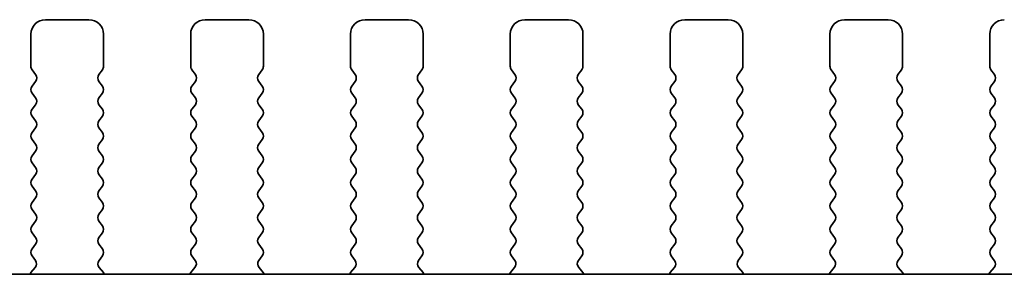
# Model space of a CAD drawing. Units: millimetres. Extents: x 43 to 7121, y 24 to 1148.
# Drawn here: x 1891 to 1925, y 461 to 470 of the extents above; entities that cross this region are included whole.
import ezdxf

# ---------------------------------------------------------------- set-up
doc = ezdxf.new("R2010")
doc.units = ezdxf.units.MM
doc.header["$LTSCALE"] = 3
doc.layers.add('Visible (ISO)', color=7, linetype='Continuous', lineweight=35)

msp = doc.modelspace()

# ---------------------------------------------------------------- linework, layer by layer
at = {"layer": 'Visible (ISO)'}
for p, q in [((1893.2839, 470.1355), (1891.7839, 470.1355)), ((1898.7839, 470.1355), (1897.2839, 470.1355)), ((1904.2839, 470.1355), (1902.7839, 470.1355)), ((1909.7839, 470.1355), (1908.2839, 470.1355)), ((1915.2839, 470.1355), (1913.7839, 470.1355)), ((1920.7839, 470.1355), (1919.2839, 470.1355)), ((1891.2839, 469.6355), (1891.2839, 468.5355)), ((1893.7839, 468.5355), (1893.7839, 469.6355)), ((1896.7839, 469.6355), (1896.7839, 468.5355)), ((1899.2839, 468.5355), (1899.2839, 469.6355)), ((1902.2839, 469.6355), (1902.2839, 468.5355)), ((1904.7839, 468.5355), (1904.7839, 469.6355)), ((1907.7839, 469.6355), (1907.7839, 468.5355)), ((1910.2839, 468.5355), (1910.2839, 469.6355)), ((1913.2839, 469.6355), (1913.2839, 468.5355)), ((1915.7839, 468.5355), (1915.7839, 469.6355)), ((1918.7839, 469.6355), (1918.7839, 468.5355)), ((1921.2839, 468.5355), (1921.2839, 469.6355)), ((1924.2839, 469.6355), (1924.2839, 468.5355)), ((1891.3239, 468.4155), (1891.4439, 468.2555)), ((1893.6239, 468.2555), (1893.7439, 468.4155)), ((1896.8239, 468.4155), (1896.9439, 468.2555)), ((1899.1239, 468.2555), (1899.2439, 468.4155)), ((1902.3239, 468.4155), (1902.4439, 468.2555)), ((1904.6239, 468.2555), (1904.7439, 468.4155)), ((1907.8239, 468.4155), (1907.9439, 468.2555)), ((1910.1239, 468.2555), (1910.2439, 468.4155)), ((1913.3239, 468.4155), (1913.4439, 468.2555)), ((1915.6239, 468.2555), (1915.7439, 468.4155)), ((1918.8239, 468.4155), (1918.9439, 468.2555)), ((1921.1239, 468.2555), (1921.2439, 468.4155)), ((1924.3239, 468.4155), (1924.4439, 468.2555)), ((1891.4439, 468.0155), (1891.3239, 467.8555)), ((1893.7439, 467.8555), (1893.6239, 468.0155)), ((1896.9439, 468.0155), (1896.8239, 467.8555)), ((1899.2439, 467.8555), (1899.1239, 468.0155)), ((1902.4439, 468.0155), (1902.3239, 467.8555)), ((1904.7439, 467.8555), (1904.6239, 468.0155)), ((1907.9439, 468.0155), (1907.8239, 467.8555)), ((1910.2439, 467.8555), (1910.1239, 468.0155)), ((1913.4439, 468.0155), (1913.3239, 467.8555)), ((1915.7439, 467.8555), (1915.6239, 468.0155)), ((1918.9439, 468.0155), (1918.8239, 467.8555)), ((1921.2439, 467.8555), (1921.1239, 468.0155)), ((1924.4439, 468.0155), (1924.3239, 467.8555)), ((1891.3239, 467.6155), (1891.4439, 467.4555)), ((1893.6239, 467.4555), (1893.7439, 467.6155)), ((1896.8239, 467.6155), (1896.9439, 467.4555)), ((1899.1239, 467.4555), (1899.2439, 467.6155)), ((1902.3239, 467.6155), (1902.4439, 467.4555)), ((1904.6239, 467.4555), (1904.7439, 467.6155)), ((1907.8239, 467.6155), (1907.9439, 467.4555)), ((1910.1239, 467.4555), (1910.2439, 467.6155)), ((1913.3239, 467.6155), (1913.4439, 467.4555)), ((1915.6239, 467.4555), (1915.7439, 467.6155)), ((1918.8239, 467.6155), (1918.9439, 467.4555)), ((1921.1239, 467.4555), (1921.2439, 467.6155)), ((1924.3239, 467.6155), (1924.4439, 467.4555)), ((1891.4439, 467.2155), (1891.3239, 467.0555)), ((1893.7439, 467.0555), (1893.6239, 467.2155)), ((1896.9439, 467.2155), (1896.8239, 467.0555)), ((1899.2439, 467.0555), (1899.1239, 467.2155)), ((1902.4439, 467.2155), (1902.3239, 467.0555)), ((1904.7439, 467.0555), (1904.6239, 467.2155)), ((1907.9439, 467.2155), (1907.8239, 467.0555)), ((1910.2439, 467.0555), (1910.1239, 467.2155)), ((1913.4439, 467.2155), (1913.3239, 467.0555)), ((1915.7439, 467.0555), (1915.6239, 467.2155)), ((1918.9439, 467.2155), (1918.8239, 467.0555)), ((1921.2439, 467.0555), (1921.1239, 467.2155)), ((1924.4439, 467.2155), (1924.3239, 467.0555)), ((1891.3239, 466.8155), (1891.4439, 466.6555)), ((1893.6239, 466.6555), (1893.7439, 466.8155)), ((1896.8239, 466.8155), (1896.9439, 466.6555)), ((1899.1239, 466.6555), (1899.2439, 466.8155)), ((1902.3239, 466.8155), (1902.4439, 466.6555)), ((1904.6239, 466.6555), (1904.7439, 466.8155)), ((1907.8239, 466.8155), (1907.9439, 466.6555)), ((1910.1239, 466.6555), (1910.2439, 466.8155)), ((1913.3239, 466.8155), (1913.4439, 466.6555)), ((1915.6239, 466.6555), (1915.7439, 466.8155)), ((1918.8239, 466.8155), (1918.9439, 466.6555)), ((1921.1239, 466.6555), (1921.2439, 466.8155)), ((1924.3239, 466.8155), (1924.4439, 466.6555)), ((1891.4439, 466.4155), (1891.3239, 466.2555)), ((1893.7439, 466.2555), (1893.6239, 466.4155)), ((1896.9439, 466.4155), (1896.8239, 466.2555)), ((1899.2439, 466.2555), (1899.1239, 466.4155)), ((1902.4439, 466.4155), (1902.3239, 466.2555)), ((1904.7439, 466.2555), (1904.6239, 466.4155)), ((1907.9439, 466.4155), (1907.8239, 466.2555)), ((1910.2439, 466.2555), (1910.1239, 466.4155)), ((1913.4439, 466.4155), (1913.3239, 466.2555)), ((1915.7439, 466.2555), (1915.6239, 466.4155)), ((1918.9439, 466.4155), (1918.8239, 466.2555)), ((1921.2439, 466.2555), (1921.1239, 466.4155)), ((1924.4439, 466.4155), (1924.3239, 466.2555)), ((1891.3239, 466.0155), (1891.4439, 465.8555)), ((1893.6239, 465.8555), (1893.7439, 466.0155)), ((1896.8239, 466.0155), (1896.9439, 465.8555)), ((1899.1239, 465.8555), (1899.2439, 466.0155)), ((1902.3239, 466.0155), (1902.4439, 465.8555)), ((1904.6239, 465.8555), (1904.7439, 466.0155)), ((1907.8239, 466.0155), (1907.9439, 465.8555)), ((1910.1239, 465.8555), (1910.2439, 466.0155)), ((1913.3239, 466.0155), (1913.4439, 465.8555)), ((1915.6239, 465.8555), (1915.7439, 466.0155)), ((1918.8239, 466.0155), (1918.9439, 465.8555)), ((1921.1239, 465.8555), (1921.2439, 466.0155)), ((1924.3239, 466.0155), (1924.4439, 465.8555)), ((1891.4439, 465.6155), (1891.3239, 465.4555)), ((1893.7439, 465.4555), (1893.6239, 465.6155)), ((1896.9439, 465.6155), (1896.8239, 465.4555)), ((1899.2439, 465.4555), (1899.1239, 465.6155)), ((1902.4439, 465.6155), (1902.3239, 465.4555)), ((1904.7439, 465.4555), (1904.6239, 465.6155)), ((1907.9439, 465.6155), (1907.8239, 465.4555)), ((1910.2439, 465.4555), (1910.1239, 465.6155)), ((1913.4439, 465.6155), (1913.3239, 465.4555)), ((1915.7439, 465.4555), (1915.6239, 465.6155)), ((1918.9439, 465.6155), (1918.8239, 465.4555)), ((1921.2439, 465.4555), (1921.1239, 465.6155)), ((1924.4439, 465.6155), (1924.3239, 465.4555)), ((1891.3239, 465.2155), (1891.4439, 465.0555)), ((1893.6239, 465.0555), (1893.7439, 465.2155)), ((1896.8239, 465.2155), (1896.9439, 465.0555)), ((1899.1239, 465.0555), (1899.2439, 465.2155)), ((1902.3239, 465.2155), (1902.4439, 465.0555)), ((1904.6239, 465.0555), (1904.7439, 465.2155)), ((1907.8239, 465.2155), (1907.9439, 465.0555)), ((1910.1239, 465.0555), (1910.2439, 465.2155)), ((1913.3239, 465.2155), (1913.4439, 465.0555)), ((1915.6239, 465.0555), (1915.7439, 465.2155)), ((1918.8239, 465.2155), (1918.9439, 465.0555)), ((1921.1239, 465.0555), (1921.2439, 465.2155)), ((1924.3239, 465.2155), (1924.4439, 465.0555)), ((1891.4439, 464.8155), (1891.3239, 464.6555)), ((1893.7439, 464.6555), (1893.6239, 464.8155)), ((1896.9439, 464.8155), (1896.8239, 464.6555)), ((1899.2439, 464.6555), (1899.1239, 464.8155)), ((1902.4439, 464.8155), (1902.3239, 464.6555)), ((1904.7439, 464.6555), (1904.6239, 464.8155)), ((1907.9439, 464.8155), (1907.8239, 464.6555)), ((1910.2439, 464.6555), (1910.1239, 464.8155)), ((1913.4439, 464.8155), (1913.3239, 464.6555)), ((1915.7439, 464.6555), (1915.6239, 464.8155)), ((1918.9439, 464.8155), (1918.8239, 464.6555)), ((1921.2439, 464.6555), (1921.1239, 464.8155)), ((1924.4439, 464.8155), (1924.3239, 464.6555)), ((1891.3239, 464.4155), (1891.4439, 464.2555)), ((1893.6239, 464.2555), (1893.7439, 464.4155)), ((1896.8239, 464.4155), (1896.9439, 464.2555)), ((1899.1239, 464.2555), (1899.2439, 464.4155)), ((1902.3239, 464.4155), (1902.4439, 464.2555)), ((1904.6239, 464.2555), (1904.7439, 464.4155)), ((1907.8239, 464.4155), (1907.9439, 464.2555)), ((1910.1239, 464.2555), (1910.2439, 464.4155)), ((1913.3239, 464.4155), (1913.4439, 464.2555)), ((1915.6239, 464.2555), (1915.7439, 464.4155)), ((1918.8239, 464.4155), (1918.9439, 464.2555)), ((1921.1239, 464.2555), (1921.2439, 464.4155)), ((1924.3239, 464.4155), (1924.4439, 464.2555)), ((1891.4439, 464.0155), (1891.3239, 463.8555)), ((1893.7439, 463.8555), (1893.6239, 464.0155)), ((1896.9439, 464.0155), (1896.8239, 463.8555)), ((1899.2439, 463.8555), (1899.1239, 464.0155)), ((1902.4439, 464.0155), (1902.3239, 463.8555)), ((1904.7439, 463.8555), (1904.6239, 464.0155)), ((1907.9439, 464.0155), (1907.8239, 463.8555)), ((1910.2439, 463.8555), (1910.1239, 464.0155)), ((1913.4439, 464.0155), (1913.3239, 463.8555)), ((1915.7439, 463.8555), (1915.6239, 464.0155)), ((1918.9439, 464.0155), (1918.8239, 463.8555)), ((1921.2439, 463.8555), (1921.1239, 464.0155)), ((1924.4439, 464.0155), (1924.3239, 463.8555)), ((1891.3239, 463.6155), (1891.4439, 463.4555)), ((1893.6239, 463.4555), (1893.7439, 463.6155)), ((1896.8239, 463.6155), (1896.9439, 463.4555)), ((1899.1239, 463.4555), (1899.2439, 463.6155)), ((1902.3239, 463.6155), (1902.4439, 463.4555)), ((1904.6239, 463.4555), (1904.7439, 463.6155)), ((1907.8239, 463.6155), (1907.9439, 463.4555)), ((1910.1239, 463.4555), (1910.2439, 463.6155)), ((1913.3239, 463.6155), (1913.4439, 463.4555)), ((1915.6239, 463.4555), (1915.7439, 463.6155)), ((1918.8239, 463.6155), (1918.9439, 463.4555)), ((1921.1239, 463.4555), (1921.2439, 463.6155)), ((1924.3239, 463.6155), (1924.4439, 463.4555)), ((1891.4439, 463.2155), (1891.3239, 463.0555)), ((1893.7439, 463.0555), (1893.6239, 463.2155)), ((1896.9439, 463.2155), (1896.8239, 463.0555)), ((1899.2439, 463.0555), (1899.1239, 463.2155)), ((1902.4439, 463.2155), (1902.3239, 463.0555)), ((1904.7439, 463.0555), (1904.6239, 463.2155)), ((1907.9439, 463.2155), (1907.8239, 463.0555)), ((1910.2439, 463.0555), (1910.1239, 463.2155)), ((1913.4439, 463.2155), (1913.3239, 463.0555)), ((1915.7439, 463.0555), (1915.6239, 463.2155)), ((1918.9439, 463.2155), (1918.8239, 463.0555)), ((1921.2439, 463.0555), (1921.1239, 463.2155)), ((1924.4439, 463.2155), (1924.3239, 463.0555)), ((1891.3239, 462.8155), (1891.4439, 462.6555)), ((1893.6239, 462.6555), (1893.7439, 462.8155)), ((1896.8239, 462.8155), (1896.9439, 462.6555)), ((1899.1239, 462.6555), (1899.2439, 462.8155)), ((1902.3239, 462.8155), (1902.4439, 462.6555)), ((1904.6239, 462.6555), (1904.7439, 462.8155)), ((1907.8239, 462.8155), (1907.9439, 462.6555)), ((1910.1239, 462.6555), (1910.2439, 462.8155)), ((1913.3239, 462.8155), (1913.4439, 462.6555)), ((1915.6239, 462.6555), (1915.7439, 462.8155)), ((1918.8239, 462.8155), (1918.9439, 462.6555)), ((1921.1239, 462.6555), (1921.2439, 462.8155)), ((1924.3239, 462.8155), (1924.4439, 462.6555)), ((1891.4439, 462.4155), (1891.3239, 462.2555)), ((1893.7439, 462.2555), (1893.6239, 462.4155)), ((1896.9439, 462.4155), (1896.8239, 462.2555)), ((1899.2439, 462.2555), (1899.1239, 462.4155)), ((1902.4439, 462.4155), (1902.3239, 462.2555)), ((1904.7439, 462.2555), (1904.6239, 462.4155)), ((1907.9439, 462.4155), (1907.8239, 462.2555)), ((1910.2439, 462.2555), (1910.1239, 462.4155)), ((1913.4439, 462.4155), (1913.3239, 462.2555)), ((1915.7439, 462.2555), (1915.6239, 462.4155)), ((1918.9439, 462.4155), (1918.8239, 462.2555)), ((1921.2439, 462.2555), (1921.1239, 462.4155)), ((1924.4439, 462.4155), (1924.3239, 462.2555)), ((1891.3239, 462.0155), (1891.4384, 461.8629)), ((1893.6294, 461.8629), (1893.7439, 462.0155)), ((1896.8239, 462.0155), (1896.9384, 461.8629)), ((1899.1294, 461.8629), (1899.2439, 462.0155)), ((1902.3239, 462.0155), (1902.4384, 461.8629)), ((1904.6294, 461.8629), (1904.7439, 462.0155)), ((1907.8239, 462.0155), (1907.9384, 461.8629)), ((1910.1294, 461.8629), (1910.2439, 462.0155)), ((1913.3239, 462.0155), (1913.4384, 461.8629)), ((1915.6294, 461.8629), (1915.7439, 462.0155)), ((1918.8239, 462.0155), (1918.9384, 461.8629)), ((1921.1294, 461.8629), (1921.2439, 462.0155)), ((1924.3239, 462.0155), (1924.4384, 461.8629)), ((1891.4312, 461.6139), (1891.287, 461.443)), ((1893.7807, 461.443), (1893.6365, 461.6139)), ((1896.9312, 461.6139), (1896.787, 461.443)), ((1899.2807, 461.443), (1899.1365, 461.6139)), ((1902.4312, 461.6139), (1902.287, 461.443)), ((1904.7807, 461.443), (1904.6365, 461.6139)), ((1907.9312, 461.6139), (1907.787, 461.443)), ((1910.2807, 461.443), (1910.1365, 461.6139)), ((1913.4312, 461.6139), (1913.287, 461.443)), ((1915.7807, 461.443), (1915.6365, 461.6139)), ((1918.9312, 461.6139), (1918.787, 461.443)), ((1921.2807, 461.443), (1921.1365, 461.6139)), ((1924.4312, 461.6139), (1924.287, 461.443)), ((1987.0624, 461.3855), (1743.0053, 461.3855))]:
    msp.add_line(p, q, dxfattribs=at)
for centre, radius, start, end in [((1891.7839, 469.6355), 0.5, 90, 180), ((1893.2839, 469.6355), 0.5, 0, 90), ((1897.2839, 469.6355), 0.5, 90, 180), ((1898.7839, 469.6355), 0.5, 0, 90), ((1902.7839, 469.6355), 0.5, 90, 180), ((1904.2839, 469.6355), 0.5, 0, 90), ((1908.2839, 469.6355), 0.5, 90, 180), ((1909.7839, 469.6355), 0.5, 0, 90), ((1913.7839, 469.6355), 0.5, 90, 180), ((1915.2839, 469.6355), 0.5, 0, 90), ((1919.2839, 469.6355), 0.5, 90, 180), ((1920.7839, 469.6355), 0.5, 0, 90), ((1924.7839, 469.6355), 0.5, 90, 180), ((1891.4839, 468.5355), 0.2, 180, 216.8699), ((1893.5839, 468.5355), 0.2, 323.1301, 0), ((1896.9839, 468.5355), 0.2, 180, 216.8699), ((1899.0839, 468.5355), 0.2, 323.1301, 0), ((1902.4839, 468.5355), 0.2, 180, 216.8699), ((1904.5839, 468.5355), 0.2, 323.1301, 0), ((1907.9839, 468.5355), 0.2, 180, 216.8699), ((1910.0839, 468.5355), 0.2, 323.1301, 0), ((1913.4839, 468.5355), 0.2, 180, 216.8699), ((1915.5839, 468.5355), 0.2, 323.1301, 0), ((1918.9839, 468.5355), 0.2, 180, 216.8699), ((1921.0839, 468.5355), 0.2, 323.1301, 0), ((1924.4839, 468.5355), 0.2, 180, 216.8699), ((1891.2839, 468.1355), 0.2, 323.1301, 36.8699), ((1893.7839, 468.1355), 0.2, 143.1301, 216.8699), ((1896.7839, 468.1355), 0.2, 323.1301, 36.8699), ((1899.2839, 468.1355), 0.2, 143.1301, 216.8699), ((1902.2839, 468.1355), 0.2, 323.1301, 36.8699), ((1904.7839, 468.1355), 0.2, 143.1301, 216.8699), ((1907.7839, 468.1355), 0.2, 323.1301, 36.8699), ((1910.2839, 468.1355), 0.2, 143.1301, 216.8699), ((1913.2839, 468.1355), 0.2, 323.1301, 36.8699), ((1915.7839, 468.1355), 0.2, 143.1301, 216.8699), ((1918.7839, 468.1355), 0.2, 323.1301, 36.8699), ((1921.2839, 468.1355), 0.2, 143.1301, 216.8699), ((1924.2839, 468.1355), 0.2, 323.1301, 36.8699), ((1891.4839, 467.7355), 0.2, 143.1301, 216.8699), ((1893.5839, 467.7355), 0.2, 323.1301, 36.8699), ((1896.9839, 467.7355), 0.2, 143.1301, 216.8699), ((1899.0839, 467.7355), 0.2, 323.1301, 36.8699), ((1902.4839, 467.7355), 0.2, 143.1301, 216.8699), ((1904.5839, 467.7355), 0.2, 323.1301, 36.8699), ((1907.9839, 467.7355), 0.2, 143.1301, 216.8699), ((1910.0839, 467.7355), 0.2, 323.1301, 36.8699), ((1913.4839, 467.7355), 0.2, 143.1301, 216.8699), ((1915.5839, 467.7355), 0.2, 323.1301, 36.8699), ((1918.9839, 467.7355), 0.2, 143.1301, 216.8699), ((1921.0839, 467.7355), 0.2, 323.1301, 36.8699), ((1924.4839, 467.7355), 0.2, 143.1301, 216.8699), ((1891.2839, 467.3355), 0.2, 323.1301, 36.8699), ((1893.7839, 467.3355), 0.2, 143.1301, 216.8699), ((1896.7839, 467.3355), 0.2, 323.1301, 36.8699), ((1899.2839, 467.3355), 0.2, 143.1301, 216.8699), ((1902.2839, 467.3355), 0.2, 323.1301, 36.8699), ((1904.7839, 467.3355), 0.2, 143.1301, 216.8699), ((1907.7839, 467.3355), 0.2, 323.1301, 36.8699), ((1910.2839, 467.3355), 0.2, 143.1301, 216.8699), ((1913.2839, 467.3355), 0.2, 323.1301, 36.8699), ((1915.7839, 467.3355), 0.2, 143.1301, 216.8699), ((1918.7839, 467.3355), 0.2, 323.1301, 36.8699), ((1921.2839, 467.3355), 0.2, 143.1301, 216.8699), ((1924.2839, 467.3355), 0.2, 323.1301, 36.8699), ((1891.4839, 466.9355), 0.2, 143.1301, 216.8699), ((1893.5839, 466.9355), 0.2, 323.1301, 36.8699), ((1896.9839, 466.9355), 0.2, 143.1301, 216.8699), ((1899.0839, 466.9355), 0.2, 323.1301, 36.8699), ((1902.4839, 466.9355), 0.2, 143.1301, 216.8699), ((1904.5839, 466.9355), 0.2, 323.1301, 36.8699), ((1907.9839, 466.9355), 0.2, 143.1301, 216.8699), ((1910.0839, 466.9355), 0.2, 323.1301, 36.8699), ((1913.4839, 466.9355), 0.2, 143.1301, 216.8699), ((1915.5839, 466.9355), 0.2, 323.1301, 36.8699), ((1918.9839, 466.9355), 0.2, 143.1301, 216.8699), ((1921.0839, 466.9355), 0.2, 323.1301, 36.8699), ((1924.4839, 466.9355), 0.2, 143.1301, 216.8699), ((1891.2839, 466.5355), 0.2, 323.1301, 36.8699), ((1893.7839, 466.5355), 0.2, 143.1301, 216.8699), ((1896.7839, 466.5355), 0.2, 323.1301, 36.8699), ((1899.2839, 466.5355), 0.2, 143.1301, 216.8699), ((1902.2839, 466.5355), 0.2, 323.1301, 36.8699), ((1904.7839, 466.5355), 0.2, 143.1301, 216.8699), ((1907.7839, 466.5355), 0.2, 323.1301, 36.8699), ((1910.2839, 466.5355), 0.2, 143.1301, 216.8699), ((1913.2839, 466.5355), 0.2, 323.1301, 36.8699), ((1915.7839, 466.5355), 0.2, 143.1301, 216.8699), ((1918.7839, 466.5355), 0.2, 323.1301, 36.8699), ((1921.2839, 466.5355), 0.2, 143.1301, 216.8699), ((1924.2839, 466.5355), 0.2, 323.1301, 36.8699), ((1891.4839, 466.1355), 0.2, 143.1301, 216.8699), ((1893.5839, 466.1355), 0.2, 323.1301, 36.8699), ((1896.9839, 466.1355), 0.2, 143.1301, 216.8699), ((1899.0839, 466.1355), 0.2, 323.1301, 36.8699), ((1902.4839, 466.1355), 0.2, 143.1301, 216.8699), ((1904.5839, 466.1355), 0.2, 323.1301, 36.8699), ((1907.9839, 466.1355), 0.2, 143.1301, 216.8699), ((1910.0839, 466.1355), 0.2, 323.1301, 36.8699), ((1913.4839, 466.1355), 0.2, 143.1301, 216.8699), ((1915.5839, 466.1355), 0.2, 323.1301, 36.8699), ((1918.9839, 466.1355), 0.2, 143.1301, 216.8699), ((1921.0839, 466.1355), 0.2, 323.1301, 36.8699), ((1924.4839, 466.1355), 0.2, 143.1301, 216.8699), ((1891.2839, 465.7355), 0.2, 323.1301, 36.8699), ((1893.7839, 465.7355), 0.2, 143.1301, 216.8699), ((1896.7839, 465.7355), 0.2, 323.1301, 36.8699), ((1899.2839, 465.7355), 0.2, 143.1301, 216.8699), ((1902.2839, 465.7355), 0.2, 323.1301, 36.8699), ((1904.7839, 465.7355), 0.2, 143.1301, 216.8699), ((1907.7839, 465.7355), 0.2, 323.1301, 36.8699), ((1910.2839, 465.7355), 0.2, 143.1301, 216.8699), ((1913.2839, 465.7355), 0.2, 323.1301, 36.8699), ((1915.7839, 465.7355), 0.2, 143.1301, 216.8699), ((1918.7839, 465.7355), 0.2, 323.1301, 36.8699), ((1921.2839, 465.7355), 0.2, 143.1301, 216.8699), ((1924.2839, 465.7355), 0.2, 323.1301, 36.8699), ((1891.4839, 465.3355), 0.2, 143.1301, 216.8699), ((1893.5839, 465.3355), 0.2, 323.1301, 36.8699), ((1896.9839, 465.3355), 0.2, 143.1301, 216.8699), ((1899.0839, 465.3355), 0.2, 323.1301, 36.8699), ((1902.4839, 465.3355), 0.2, 143.1301, 216.8699), ((1904.5839, 465.3355), 0.2, 323.1301, 36.8699), ((1907.9839, 465.3355), 0.2, 143.1301, 216.8699), ((1910.0839, 465.3355), 0.2, 323.1301, 36.8699), ((1913.4839, 465.3355), 0.2, 143.1301, 216.8699), ((1915.5839, 465.3355), 0.2, 323.1301, 36.8699), ((1918.9839, 465.3355), 0.2, 143.1301, 216.8699), ((1921.0839, 465.3355), 0.2, 323.1301, 36.8699), ((1924.4839, 465.3355), 0.2, 143.1301, 216.8699), ((1891.2839, 464.9355), 0.2, 323.1301, 36.8699), ((1893.7839, 464.9355), 0.2, 143.1301, 216.8699), ((1896.7839, 464.9355), 0.2, 323.1301, 36.8699), ((1899.2839, 464.9355), 0.2, 143.1301, 216.8699), ((1902.2839, 464.9355), 0.2, 323.1301, 36.8699), ((1904.7839, 464.9355), 0.2, 143.1301, 216.8699), ((1907.7839, 464.9355), 0.2, 323.1301, 36.8699), ((1910.2839, 464.9355), 0.2, 143.1301, 216.8699), ((1913.2839, 464.9355), 0.2, 323.1301, 36.8699), ((1915.7839, 464.9355), 0.2, 143.1301, 216.8699), ((1918.7839, 464.9355), 0.2, 323.1301, 36.8699), ((1921.2839, 464.9355), 0.2, 143.1301, 216.8699), ((1924.2839, 464.9355), 0.2, 323.1301, 36.8699), ((1891.4839, 464.5355), 0.2, 143.1301, 216.8699), ((1893.5839, 464.5355), 0.2, 323.1301, 36.8699), ((1896.9839, 464.5355), 0.2, 143.1301, 216.8699), ((1899.0839, 464.5355), 0.2, 323.1301, 36.8699), ((1902.4839, 464.5355), 0.2, 143.1301, 216.8699), ((1904.5839, 464.5355), 0.2, 323.1301, 36.8699), ((1907.9839, 464.5355), 0.2, 143.1301, 216.8699), ((1910.0839, 464.5355), 0.2, 323.1301, 36.8699), ((1913.4839, 464.5355), 0.2, 143.1301, 216.8699), ((1915.5839, 464.5355), 0.2, 323.1301, 36.8699), ((1918.9839, 464.5355), 0.2, 143.1301, 216.8699), ((1921.0839, 464.5355), 0.2, 323.1301, 36.8699), ((1924.4839, 464.5355), 0.2, 143.1301, 216.8699), ((1891.2839, 464.1355), 0.2, 323.1301, 36.8699), ((1893.7839, 464.1355), 0.2, 143.1301, 216.8699), ((1896.7839, 464.1355), 0.2, 323.1301, 36.8699), ((1899.2839, 464.1355), 0.2, 143.1301, 216.8699), ((1902.2839, 464.1355), 0.2, 323.1301, 36.8699), ((1904.7839, 464.1355), 0.2, 143.1301, 216.8699), ((1907.7839, 464.1355), 0.2, 323.1301, 36.8699), ((1910.2839, 464.1355), 0.2, 143.1301, 216.8699), ((1913.2839, 464.1355), 0.2, 323.1301, 36.8699), ((1915.7839, 464.1355), 0.2, 143.1301, 216.8699), ((1918.7839, 464.1355), 0.2, 323.1301, 36.8699), ((1921.2839, 464.1355), 0.2, 143.1301, 216.8699), ((1924.2839, 464.1355), 0.2, 323.1301, 36.8699), ((1891.4839, 463.7355), 0.2, 143.1301, 216.8699), ((1893.5839, 463.7355), 0.2, 323.1301, 36.8699), ((1896.9839, 463.7355), 0.2, 143.1301, 216.8699), ((1899.0839, 463.7355), 0.2, 323.1301, 36.8699), ((1902.4839, 463.7355), 0.2, 143.1301, 216.8699), ((1904.5839, 463.7355), 0.2, 323.1301, 36.8699), ((1907.9839, 463.7355), 0.2, 143.1301, 216.8699), ((1910.0839, 463.7355), 0.2, 323.1301, 36.8699), ((1913.4839, 463.7355), 0.2, 143.1301, 216.8699), ((1915.5839, 463.7355), 0.2, 323.1301, 36.8699), ((1918.9839, 463.7355), 0.2, 143.1301, 216.8699), ((1921.0839, 463.7355), 0.2, 323.1301, 36.8699), ((1924.4839, 463.7355), 0.2, 143.1301, 216.8699), ((1891.2839, 463.3355), 0.2, 323.1301, 36.8699), ((1893.7839, 463.3355), 0.2, 143.1301, 216.8699), ((1896.7839, 463.3355), 0.2, 323.1301, 36.8699), ((1899.2839, 463.3355), 0.2, 143.1301, 216.8699), ((1902.2839, 463.3355), 0.2, 323.1301, 36.8699), ((1904.7839, 463.3355), 0.2, 143.1301, 216.8699), ((1907.7839, 463.3355), 0.2, 323.1301, 36.8699), ((1910.2839, 463.3355), 0.2, 143.1301, 216.8699), ((1913.2839, 463.3355), 0.2, 323.1301, 36.8699), ((1915.7839, 463.3355), 0.2, 143.1301, 216.8699), ((1918.7839, 463.3355), 0.2, 323.1301, 36.8699), ((1921.2839, 463.3355), 0.2, 143.1301, 216.8699), ((1924.2839, 463.3355), 0.2, 323.1301, 36.8699), ((1891.4839, 462.9355), 0.2, 143.1301, 216.8699), ((1893.5839, 462.9355), 0.2, 323.1301, 36.8699), ((1896.9839, 462.9355), 0.2, 143.1301, 216.8699), ((1899.0839, 462.9355), 0.2, 323.1301, 36.8699), ((1902.4839, 462.9355), 0.2, 143.1301, 216.8699), ((1904.5839, 462.9355), 0.2, 323.1301, 36.8699), ((1907.9839, 462.9355), 0.2, 143.1301, 216.8699), ((1910.0839, 462.9355), 0.2, 323.1301, 36.8699), ((1913.4839, 462.9355), 0.2, 143.1301, 216.8699), ((1915.5839, 462.9355), 0.2, 323.1301, 36.8699), ((1918.9839, 462.9355), 0.2, 143.1301, 216.8699), ((1921.0839, 462.9355), 0.2, 323.1301, 36.8699), ((1924.4839, 462.9355), 0.2, 143.1301, 216.8699), ((1891.2839, 462.5355), 0.2, 323.1301, 36.8699), ((1893.7839, 462.5355), 0.2, 143.1301, 216.8699), ((1896.7839, 462.5355), 0.2, 323.1301, 36.8699), ((1899.2839, 462.5355), 0.2, 143.1301, 216.8699), ((1902.2839, 462.5355), 0.2, 323.1301, 36.8699), ((1904.7839, 462.5355), 0.2, 143.1301, 216.8699), ((1907.7839, 462.5355), 0.2, 323.1301, 36.8699), ((1910.2839, 462.5355), 0.2, 143.1301, 216.8699), ((1913.2839, 462.5355), 0.2, 323.1301, 36.8699), ((1915.7839, 462.5355), 0.2, 143.1301, 216.8699), ((1918.7839, 462.5355), 0.2, 323.1301, 36.8699), ((1921.2839, 462.5355), 0.2, 143.1301, 216.8699), ((1924.2839, 462.5355), 0.2, 323.1301, 36.8699), ((1891.4839, 462.1355), 0.2, 143.1301, 216.8699), ((1893.5839, 462.1355), 0.2, 323.1301, 36.8699), ((1896.9839, 462.1355), 0.2, 143.1301, 216.8699), ((1899.0839, 462.1355), 0.2, 323.1301, 36.8699), ((1902.4839, 462.1355), 0.2, 143.1301, 216.8699), ((1904.5839, 462.1355), 0.2, 323.1301, 36.8699), ((1907.9839, 462.1355), 0.2, 143.1301, 216.8699), ((1910.0839, 462.1355), 0.2, 323.1301, 36.8699), ((1913.4839, 462.1355), 0.2, 143.1301, 216.8699), ((1915.5839, 462.1355), 0.2, 323.1301, 36.8699), ((1918.9839, 462.1355), 0.2, 143.1301, 216.8699), ((1921.0839, 462.1355), 0.2, 323.1301, 36.8699), ((1924.4839, 462.1355), 0.2, 143.1301, 216.8699), ((1891.2784, 461.7429), 0.2, 319.84004, 36.8699), ((1893.7894, 461.7429), 0.2, 143.1301, 220.15997), ((1896.7784, 461.7429), 0.2, 319.84004, 36.8699), ((1899.2894, 461.7429), 0.2, 143.1301, 220.15997), ((1902.2784, 461.7429), 0.2, 319.84004, 36.8699), ((1904.7894, 461.7429), 0.2, 143.1301, 220.15997), ((1907.7784, 461.7429), 0.2, 319.84004, 36.8699), ((1910.2894, 461.7429), 0.2, 143.1301, 220.15997), ((1913.2784, 461.7429), 0.2, 319.84004, 36.8699), ((1915.7894, 461.7429), 0.2, 143.1301, 220.15997), ((1918.7784, 461.7429), 0.2, 319.84004, 36.8699), ((1921.2894, 461.7429), 0.2, 143.1301, 220.15997), ((1924.2784, 461.7429), 0.2, 319.84004, 36.8699), ((1891.4399, 461.314), 0.2, 139.84004, 159.05952), ((1893.6279, 461.314), 0.2, 20.94044, 40.15997), ((1896.9399, 461.314), 0.2, 139.84004, 159.05952), ((1899.1279, 461.314), 0.2, 20.94044, 40.15997), ((1902.4399, 461.314), 0.2, 139.84004, 159.05952), ((1904.6279, 461.314), 0.2, 20.94044, 40.15997), ((1907.9399, 461.314), 0.2, 139.84004, 159.05952), ((1910.1279, 461.314), 0.2, 20.94044, 40.15997), ((1913.4399, 461.314), 0.2, 139.84004, 159.05952), ((1915.6279, 461.314), 0.2, 20.94044, 40.15997), ((1918.9399, 461.314), 0.2, 139.84004, 159.05952), ((1921.1279, 461.314), 0.2, 20.94043, 40.15997), ((1924.4399, 461.314), 0.2, 139.84004, 159.05953)]:
    msp.add_arc(centre, radius, start, end, dxfattribs=at)

doc.saveas('drawing.dxf')
